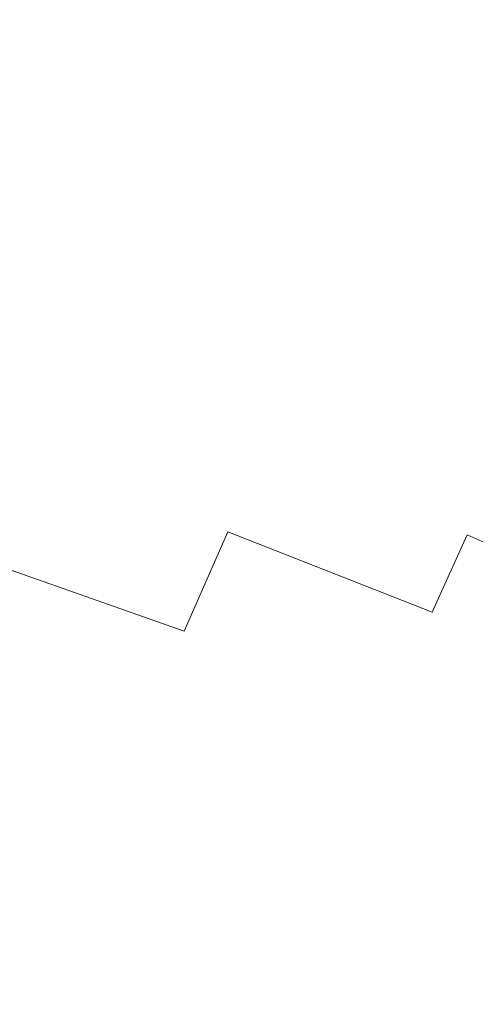
# Model space of a CAD drawing. Extents: x -1600 to 1, y -991 to 5.
# Drawn here: x -952 to -946, y -845 to -831 of the extents above; entities that cross this region are included whole.
import ezdxf

# ---------------------------------------------------------------- set-up
doc = ezdxf.new("R2010")
doc.units = 0
doc.header["$LTSCALE"] = 500
doc.header["$MEASUREMENT"] = 0
doc.layers.add('EXC-CHROM', color=7, linetype='Continuous')
doc.layers.add('WANNA-AKRYL', color=7, linetype='Continuous')

msp = doc.modelspace()

# ---------------------------------------------------------------- linework, layer by layer
at = {"layer": 'EXC-CHROM', "lineweight": 0}
for points, invisible_edges in [([(-951.858, -832.93, -100.196), (-952.327, -832.537, -102.714), (-954.627, -831.743, -100.999), (-951.858, -832.93, -100.196)], 15), ([(-954.627, -831.743, -100.999), (-954.01, -832.171, -98.712), (-951.858, -832.93, -100.196), (-954.627, -831.743, -100.999)], 15), ([(-951.32, -833.537, -97.043), (-951.858, -832.93, -100.196), (-954.01, -832.171, -98.712), (-951.32, -833.537, -97.043)], 15), ([(-954.01, -832.171, -98.712), (-953.279, -832.822, -95.847), (-951.32, -833.537, -97.043), (-954.01, -832.171, -98.712)], 15), ([(-953.086, -832.561, -105.383), (-952.701, -832.424, -104.361), (-950.219, -833.342, -105.877), (-953.086, -832.561, -105.383)], 15), ([(-952.701, -832.424, -104.361), (-952.327, -832.537, -102.714), (-949.946, -833.424, -104.103), (-952.701, -832.424, -104.361)], 15), ([(-949.946, -833.424, -104.103), (-950.219, -833.342, -105.877), (-952.701, -832.424, -104.361), (-949.946, -833.424, -104.103)], 15), ([(-953.588, -832.92, -106.026), (-953.086, -832.561, -105.383), (-950.541, -833.487, -106.984), (-953.588, -832.92, -106.026)], 15), ([(-950.219, -833.342, -105.877), (-950.541, -833.487, -106.984), (-953.086, -832.561, -105.383), (-950.219, -833.342, -105.877)], 15), ([(-949.637, -833.771, -101.389), (-949.946, -833.424, -104.103), (-952.327, -832.537, -102.714), (-949.637, -833.771, -101.389)], 15), ([(-952.327, -832.537, -102.714), (-951.858, -832.93, -100.196), (-949.637, -833.771, -101.389), (-952.327, -832.537, -102.714)], 15), ([(-954.425, -833.464, -106.384), (-953.588, -832.92, -106.026), (-950.996, -833.823, -107.698), (-954.425, -833.464, -106.384)], 15), ([(-950.541, -833.487, -106.984), (-950.996, -833.823, -107.698), (-953.588, -832.92, -106.026), (-950.541, -833.487, -106.984)], 15), ([(-953.279, -832.822, -95.847), (-952.472, -833.631, -92.619), (-950.736, -834.295, -93.492), (-953.279, -832.822, -95.847)], 15), ([(-950.736, -834.295, -93.492), (-951.32, -833.537, -97.043), (-953.279, -832.822, -95.847), (-950.736, -834.295, -93.492)], 15), ([(-949.301, -834.323, -97.991), (-949.637, -833.771, -101.389), (-951.858, -832.93, -100.196), (-949.301, -834.323, -97.991)], 15), ([(-951.858, -832.93, -100.196), (-951.32, -833.537, -97.043), (-949.301, -834.323, -97.991), (-951.858, -832.93, -100.196)], 15), ([(-954.162, -833.027, -91.533), (-953.026, -834.032, -88.344), (-951.623, -834.533, -89.239), (-954.162, -833.027, -91.533)], 15), ([(-951.623, -834.533, -89.239), (-952.472, -833.631, -92.619), (-954.162, -833.027, -91.533), (-951.623, -834.533, -89.239)], 15), ([(-950.996, -833.823, -107.698), (-951.803, -834.358, -108.36), (-954.425, -833.464, -106.384), (-950.996, -833.823, -107.698)], 15), ([(-954.425, -833.464, -106.384), (-951.803, -834.358, -108.36), (-954.3, -834.739, -108.122), (-954.425, -833.464, -106.384)], 15), ([(-950.541, -833.487, -106.984), (-950.219, -833.342, -105.877), (-947.55, -834.442, -106.787), (-950.541, -833.487, -106.984)], 15), ([(-950.219, -833.342, -105.877), (-949.946, -833.424, -104.103), (-947.4, -834.478, -104.936), (-950.219, -833.342, -105.877)], 15), ([(-947.4, -834.478, -104.936), (-947.55, -834.442, -106.787), (-950.219, -833.342, -105.877), (-947.4, -834.478, -104.936)], 15), ([(-947.281, -834.755, -102.104), (-947.4, -834.478, -104.936), (-949.946, -833.424, -104.103), (-947.281, -834.755, -102.104)], 15), ([(-949.946, -833.424, -104.103), (-949.637, -833.771, -101.389), (-947.281, -834.755, -102.104), (-949.946, -833.424, -104.103)], 15), ([(-951.858, -835.094, -85.117), (-953.026, -834.032, -88.344), (-954.431, -833.545, -87.37), (-951.858, -835.094, -85.117)], 15), ([(-954.431, -833.545, -87.37), (-952.956, -834.739, -84.212), (-951.858, -835.094, -85.117), (-954.431, -833.545, -87.37)], 15), ([(-951.32, -833.537, -97.043), (-950.736, -834.295, -93.492), (-948.948, -835.017, -94.166), (-951.32, -833.537, -97.043)], 15), ([(-948.948, -835.017, -94.166), (-949.301, -834.323, -97.991), (-951.32, -833.537, -97.043), (-948.948, -835.017, -94.166)], 15), ([(-950.996, -833.823, -107.698), (-950.541, -833.487, -106.984), (-947.77, -834.605, -107.924), (-950.996, -833.823, -107.698)], 15), ([(-947.55, -834.442, -106.787), (-947.77, -834.605, -107.924), (-950.541, -833.487, -106.984), (-947.55, -834.442, -106.787)], 15), ([(-952.472, -833.631, -92.619), (-951.623, -834.533, -89.239), (-950.131, -835.139, -89.78), (-952.472, -833.631, -92.619)], 15), ([(-950.131, -835.139, -89.78), (-950.736, -834.295, -93.492), (-952.472, -833.631, -92.619), (-950.131, -835.139, -89.78)], 15), ([(-951.803, -834.358, -108.36), (-950.996, -833.823, -107.698), (-948.096, -834.929, -108.611), (-951.803, -834.358, -108.36)], 15), ([(-947.77, -834.605, -107.924), (-948.096, -834.929, -108.611), (-950.996, -833.823, -107.698), (-947.77, -834.605, -107.924)], 15), ([(-947.184, -835.214, -98.58), (-947.281, -834.755, -102.104), (-949.637, -833.771, -101.389), (-947.184, -835.214, -98.58)], 15), ([(-949.637, -833.771, -101.389), (-949.301, -834.323, -97.991), (-947.184, -835.214, -98.58), (-949.637, -833.771, -101.389)], 15), ([(-950.771, -835.462, -85.922), (-951.623, -834.533, -89.239), (-953.026, -834.032, -88.344), (-950.771, -835.462, -85.922)], 15), ([(-953.026, -834.032, -88.344), (-951.858, -835.094, -85.117), (-950.771, -835.462, -85.922), (-953.026, -834.032, -88.344)], 15), ([(-954.3, -834.739, -108.122), (-951.803, -834.358, -108.36), (-951.25, -835.285, -109.297), (-954.3, -834.739, -108.122)], 15), ([(-951.25, -835.285, -109.297), (-951.803, -834.358, -108.36), (-948.376, -835.388, -109.072), (-951.25, -835.285, -109.297)], 15), ([(-948.096, -834.929, -108.611), (-948.376, -835.388, -109.072), (-951.803, -834.358, -108.36), (-948.096, -834.929, -108.611)], 15), ([(-950.736, -834.295, -93.492), (-950.131, -835.139, -89.78), (-948.587, -835.795, -90.168), (-950.736, -834.295, -93.492)], 15), ([(-948.587, -835.795, -90.168), (-948.948, -835.017, -94.166), (-950.736, -834.295, -93.492), (-948.587, -835.795, -90.168)], 15), ([(-949.301, -834.323, -97.991), (-948.948, -835.017, -94.166), (-947.102, -835.799, -94.651), (-949.301, -834.323, -97.991)], 15), ([(-947.102, -835.799, -94.651), (-947.184, -835.214, -98.58), (-949.301, -834.323, -97.991), (-947.102, -835.799, -94.651)], 15), ([(-949.531, -836.004, -86.144), (-950.131, -835.139, -89.78), (-951.623, -834.533, -89.239), (-949.531, -836.004, -86.144)], 15), ([(-951.623, -834.533, -89.239), (-950.771, -835.462, -85.922), (-949.531, -836.004, -86.144), (-951.623, -834.533, -89.239)], 15), ([(-947.77, -834.605, -107.924), (-947.55, -834.442, -106.787), (-944.757, -835.683, -107.174), (-947.77, -834.605, -107.924)], 15), ([(-947.55, -834.442, -106.787), (-947.4, -834.478, -104.936), (-944.745, -835.662, -105.288), (-947.55, -834.442, -106.787)], 15), ([(-944.745, -835.662, -105.288), (-944.757, -835.683, -107.174), (-947.55, -834.442, -106.787), (-944.745, -835.662, -105.288)], 15), ([(-944.836, -835.849, -102.403), (-944.745, -835.662, -105.288), (-947.4, -834.478, -104.936), (-944.836, -835.849, -102.403)], 15), ([(-947.4, -834.478, -104.936), (-947.281, -834.755, -102.104), (-944.836, -835.849, -102.403), (-947.4, -834.478, -104.936)], 15), ([(-948.096, -834.929, -108.611), (-947.77, -834.605, -107.924), (-944.863, -835.874, -108.31), (-948.096, -834.929, -108.611)], 15), ([(-944.757, -835.683, -107.174), (-944.863, -835.874, -108.31), (-947.77, -834.605, -107.924), (-944.757, -835.683, -107.174)], 15), ([(-951.25, -835.285, -109.297), (-953.593, -835.339, -109.086), (-954.3, -834.739, -108.122), (-951.25, -835.285, -109.297)], 15), ([(-950.549, -836.228, -82.006), (-951.858, -835.094, -85.117), (-952.956, -834.739, -84.212), (-950.549, -836.228, -82.006)], 15), ([(-952.956, -834.739, -84.212), (-951.384, -836.046, -80.824), (-950.549, -836.228, -82.006), (-952.956, -834.739, -84.212)], 15), ([(-952.708, -835.447, -80.703), (-951.384, -836.046, -80.824), (-952.956, -834.739, -84.212), (-952.708, -835.447, -80.703)], 15), ([(-945.006, -836.192, -98.828), (-944.836, -835.849, -102.403), (-947.281, -834.755, -102.104), (-945.006, -836.192, -98.828)], 15), ([(-947.281, -834.755, -102.104), (-947.184, -835.214, -98.58), (-945.006, -836.192, -98.828), (-947.281, -834.755, -102.104)], 15), ([(-948.376, -835.388, -109.072), (-948.096, -834.929, -108.611), (-945.05, -836.198, -108.941), (-948.376, -835.388, -109.072)], 15), ([(-944.863, -835.874, -108.31), (-945.05, -836.198, -108.941), (-948.096, -834.929, -108.611), (-944.863, -835.874, -108.31)], 15), ([(-951.528, -836.532, -77.633), (-953.955, -835.047, -79.667), (-954.397, -835.082, -78.292), (-951.528, -836.532, -77.633)], 15), ([(-954.397, -835.082, -78.292), (-951.515, -836.916, -75.489), (-951.528, -836.532, -77.633), (-954.397, -835.082, -78.292)], 15), ([(-953.492, -836.026, -75.288), (-951.515, -836.916, -75.489), (-954.397, -835.082, -78.292), (-953.492, -836.026, -75.288)], 15), ([(-953.955, -835.047, -79.667), (-951.528, -836.532, -77.633), (-952.708, -835.447, -80.703), (-953.955, -835.047, -79.667)], 15), ([(-948.948, -835.017, -94.166), (-948.587, -835.795, -90.168), (-947.027, -836.45, -90.604), (-948.948, -835.017, -94.166)], 15), ([(-947.027, -836.45, -90.604), (-947.102, -835.799, -94.651), (-948.948, -835.017, -94.166), (-947.027, -836.45, -90.604)], 15), ([(-950.143, -836.159, -83.52), (-950.771, -835.462, -85.922), (-951.858, -835.094, -85.117), (-950.143, -836.159, -83.52)], 15), ([(-951.858, -835.094, -85.117), (-950.549, -836.228, -82.006), (-950.143, -836.159, -83.52), (-951.858, -835.094, -85.117)], 15), ([(-948.228, -836.596, -86.255), (-948.587, -835.795, -90.168), (-950.131, -835.139, -89.78), (-948.228, -836.596, -86.255)], 15), ([(-950.131, -835.139, -89.78), (-949.531, -836.004, -86.144), (-948.228, -836.596, -86.255), (-950.131, -835.139, -89.78)], 15), ([(-947.184, -835.214, -98.58), (-947.102, -835.799, -94.651), (-945.225, -836.64, -94.873), (-947.184, -835.214, -98.58)], 15), ([(-945.225, -836.64, -94.873), (-945.006, -836.192, -98.828), (-947.184, -835.214, -98.58), (-945.225, -836.64, -94.873)], 15), ([(-953.593, -835.339, -109.086), (-951.25, -835.285, -109.297), (-951.178, -836.007, -109.811), (-953.593, -835.339, -109.086)], 15), ([(-951.178, -836.007, -109.811), (-953.428, -835.975, -109.649), (-953.593, -835.339, -109.086), (-951.178, -836.007, -109.811)], 15), ([(-948.376, -835.388, -109.072), (-948.458, -835.958, -109.529), (-951.25, -835.285, -109.297), (-948.376, -835.388, -109.072)], 15), ([(-951.178, -836.007, -109.811), (-951.25, -835.285, -109.297), (-948.458, -835.958, -109.529), (-951.178, -836.007, -109.811)], 15), ([(-951.384, -836.046, -80.824), (-952.708, -835.447, -80.703), (-951.528, -836.532, -77.633), (-951.384, -836.046, -80.824)], 15), ([(-949.098, -836.804, -82.599), (-949.531, -836.004, -86.144), (-950.771, -835.462, -85.922), (-949.098, -836.804, -82.599)], 15), ([(-950.771, -835.462, -85.922), (-950.143, -836.159, -83.52), (-949.098, -836.804, -82.599), (-950.771, -835.462, -85.922)], 15), ([(-948.458, -835.958, -109.529), (-948.376, -835.388, -109.072), (-945.26, -836.619, -109.305), (-948.458, -835.958, -109.529)], 15), ([(-945.05, -836.198, -108.941), (-945.26, -836.619, -109.305), (-948.376, -835.388, -109.072), (-945.05, -836.198, -108.941)], 15), ([(-946.951, -837.111, -86.727), (-947.027, -836.45, -90.604), (-948.587, -835.795, -90.168), (-946.951, -837.111, -86.727)], 15), ([(-948.587, -835.795, -90.168), (-948.228, -836.596, -86.255), (-946.951, -837.111, -86.727), (-948.587, -835.795, -90.168)], 15), ([(-947.102, -835.799, -94.651), (-947.027, -836.45, -90.604), (-945.467, -837.138, -90.847), (-947.102, -835.799, -94.651)], 15), ([(-945.467, -837.138, -90.847), (-945.225, -836.64, -94.873), (-947.102, -835.799, -94.651), (-945.467, -837.138, -90.847)], 15), ([(-951.371, -836.782, -110.158), (-953.536, -836.665, -110.011), (-953.428, -835.975, -109.649), (-951.371, -836.782, -110.158)], 15), ([(-951.515, -836.916, -75.489), (-953.492, -836.026, -75.288), (-952.802, -836.693, -73.333), (-951.515, -836.916, -75.489)], 15), ([(-953.428, -835.975, -109.649), (-951.178, -836.007, -109.811), (-951.371, -836.782, -110.158), (-953.428, -835.975, -109.649)], 15), ([(-951.371, -836.782, -110.158), (-951.178, -836.007, -109.811), (-948.539, -836.641, -109.935), (-951.371, -836.782, -110.158)], 15), ([(-948.458, -835.958, -109.529), (-948.539, -836.641, -109.935), (-951.178, -836.007, -109.811), (-948.458, -835.958, -109.529)], 15), ([(-947.856, -837.449, -82.241), (-948.228, -836.596, -86.255), (-949.531, -836.004, -86.144), (-947.856, -837.449, -82.241)], 15), ([(-949.531, -836.004, -86.144), (-949.098, -836.804, -82.599), (-947.856, -837.449, -82.241), (-949.531, -836.004, -86.144)], 15), ([(-948.539, -836.641, -109.935), (-948.458, -835.958, -109.529), (-945.433, -837.103, -109.638), (-948.539, -836.641, -109.935)], 15), ([(-945.26, -836.619, -109.305), (-945.433, -837.103, -109.638), (-948.458, -835.958, -109.529), (-945.26, -836.619, -109.305)], 15), ([(-951.528, -836.532, -77.633), (-949.657, -837.504, -77.09), (-951.384, -836.046, -80.824), (-951.528, -836.532, -77.633)], 15), ([(-950.549, -836.228, -82.006), (-951.384, -836.046, -80.824), (-949.657, -837.504, -77.09), (-950.549, -836.228, -82.006)], 15), ([(-950.143, -836.159, -83.52), (-950.549, -836.228, -82.006), (-948.993, -837.449, -79.163), (-950.143, -836.159, -83.52)], 15), ([(-948.993, -837.449, -79.163), (-949.098, -836.804, -82.599), (-950.143, -836.159, -83.52), (-948.993, -837.449, -79.163)], 15), ([(-949.657, -837.504, -77.09), (-948.993, -837.449, -79.163), (-950.549, -836.228, -82.006), (-949.657, -837.504, -77.09)], 15), ([(-954.854, -836.435, -69.35), (-953.135, -837.402, -68.428), (-946.789, -839.941, -70.88), (-954.854, -836.435, -69.35)], 15), ([(-946.789, -839.941, -70.88), (-953.365, -836.862, -70.88), (-954.854, -836.435, -69.35), (-946.789, -839.941, -70.88)], 15), ([(-949.657, -837.504, -77.09), (-951.528, -836.532, -77.633), (-951.515, -836.916, -75.489), (-949.657, -837.504, -77.09)], 15), ([(-945.706, -837.636, -87.058), (-945.467, -837.138, -90.847), (-947.027, -836.45, -90.604), (-945.706, -837.636, -87.058)], 15), ([(-947.027, -836.45, -90.604), (-946.951, -837.111, -86.727), (-945.706, -837.636, -87.058), (-947.027, -836.45, -90.604)], 15), ([(-951.754, -837.731, -110.433), (-953.807, -837.497, -110.284), (-953.536, -836.665, -110.011), (-951.754, -837.731, -110.433)], 15), ([(-953.536, -836.665, -110.011), (-951.371, -836.782, -110.158), (-951.754, -837.731, -110.433), (-953.536, -836.665, -110.011)], 15), ([(-953.365, -836.862, -70.88), (-946.789, -839.941, -70.88), (-952.802, -836.693, -73.333), (-953.365, -836.862, -70.88)], 15), ([(-952.802, -836.693, -73.333), (-946.789, -839.941, -70.88), (-951.515, -836.916, -75.489), (-952.802, -836.693, -73.333)], 15), ([(-948.539, -836.641, -109.935), (-948.816, -837.437, -110.246), (-951.371, -836.782, -110.158), (-948.539, -836.641, -109.935)], 15), ([(-948.816, -837.437, -110.246), (-948.539, -836.641, -109.935), (-945.648, -837.71, -109.942), (-948.816, -837.437, -110.246)], 15), ([(-945.433, -837.103, -109.638), (-945.648, -837.71, -109.942), (-948.539, -836.641, -109.935), (-945.433, -837.103, -109.638)], 15), ([(-946.723, -837.833, -83.073), (-946.951, -837.111, -86.727), (-948.228, -836.596, -86.255), (-946.723, -837.833, -83.073)], 15), ([(-948.228, -836.596, -86.255), (-947.856, -837.449, -82.241), (-946.723, -837.833, -83.073), (-948.228, -836.596, -86.255)], 15), ([(-951.754, -837.731, -110.433), (-951.371, -836.782, -110.158), (-948.816, -837.437, -110.246), (-951.754, -837.731, -110.433)], 15), ([(-949.098, -836.804, -82.599), (-948.993, -837.449, -79.163), (-947.453, -838.386, -77.941), (-949.098, -836.804, -82.599)], 15), ([(-947.453, -838.386, -77.941), (-947.856, -837.449, -82.241), (-949.098, -836.804, -82.599), (-947.453, -838.386, -77.941)], 15), ([(-951.515, -836.916, -75.489), (-946.789, -839.941, -70.88), (-949.657, -837.504, -77.09), (-951.515, -836.916, -75.489)], 15), ([(-945.879, -838, -84.408), (-945.706, -837.636, -87.058), (-946.951, -837.111, -86.727), (-945.879, -838, -84.408)], 15), ([(-946.951, -837.111, -86.727), (-946.723, -837.833, -83.073), (-945.879, -838, -84.408), (-946.951, -837.111, -86.727)], 15), ([(-954.089, -837.3, -66.473), (-952.139, -838.248, -66.271), (-946.789, -839.941, -70.88), (-954.089, -837.3, -66.473)], 15), ([(-946.789, -839.941, -70.88), (-953.135, -837.402, -68.428), (-954.089, -837.3, -66.473), (-946.789, -839.941, -70.88)], 15), ([(-953.807, -837.497, -110.284), (-951.754, -837.731, -110.433), (-952.248, -838.98, -110.733), (-953.807, -837.497, -110.284)], 15), ([(-948.816, -837.437, -110.246), (-949.265, -838.459, -110.523), (-951.754, -837.731, -110.433), (-948.816, -837.437, -110.246)], 15), ([(-948.993, -837.449, -79.163), (-949.657, -837.504, -77.09), (-946.789, -839.941, -70.88), (-948.993, -837.449, -79.163)], 15), ([(-949.265, -838.459, -110.523), (-948.816, -837.437, -110.246), (-945.985, -838.501, -110.218), (-949.265, -838.459, -110.523)], 15), ([(-946.789, -839.941, -70.88), (-947.453, -838.386, -77.941), (-948.993, -837.449, -79.163), (-946.789, -839.941, -70.88)], 15), ([(-945.648, -837.71, -109.942), (-945.985, -838.501, -110.218), (-948.816, -837.437, -110.246), (-945.648, -837.71, -109.942)], 15), ([(-946.723, -837.833, -83.073), (-947.856, -837.449, -82.241), (-947.453, -838.386, -77.941), (-946.723, -837.833, -83.073)], 15), ([(-945.706, -837.636, -87.058), (-945.879, -838, -84.408), (-945.208, -838.541, -83.078), (-945.706, -837.636, -87.058)], 15), ([(-952.248, -838.98, -110.733), (-951.754, -837.731, -110.433), (-949.265, -838.459, -110.523), (-952.248, -838.98, -110.733)], 15), ([(-945.985, -838.501, -110.218), (-945.648, -837.71, -109.942), (-942.64, -839.052, -109.751), (-945.985, -838.501, -110.218)], 15), ([(-947.453, -838.386, -77.941), (-946.192, -838.667, -79.695), (-946.723, -837.833, -83.073), (-947.453, -838.386, -77.941)], 15), ([(-945.879, -838, -84.408), (-946.723, -837.833, -83.073), (-946.192, -838.667, -79.695), (-945.879, -838, -84.408)], 15), ([(-946.192, -838.667, -79.695), (-945.208, -838.541, -83.078), (-945.879, -838, -84.408), (-946.192, -838.667, -79.695)], 15), ([(-954.039, -838.286, -61.06), (-952.73, -838.92, -60.939), (-950.498, -839.299, -64.671), (-954.039, -838.286, -61.06)], 15), ([(-950.498, -839.299, -64.671), (-952.443, -838.484, -64.128), (-954.039, -838.286, -61.06), (-950.498, -839.299, -64.671)], 15), ([(-946.789, -839.941, -70.88), (-952.139, -838.248, -66.271), (-952.443, -838.484, -64.128), (-946.789, -839.941, -70.88)], 15), ([(-949.265, -838.459, -110.523), (-949.863, -839.82, -110.826), (-952.248, -838.98, -110.733), (-949.265, -838.459, -110.523)], 12), ([(-949.863, -839.82, -110.826), (-949.265, -838.459, -110.523), (-946.466, -839.561, -110.495), (-949.863, -839.82, -110.826)], 15), ([(-945.985, -838.501, -110.218), (-946.466, -839.561, -110.495), (-949.265, -838.459, -110.523), (-945.985, -838.501, -110.218)], 12), ([(-946.192, -838.667, -79.695), (-947.453, -838.386, -77.941), (-946.789, -839.941, -70.88), (-946.192, -838.667, -79.695)], 15), ([(-952.056, -839.444, -59.757), (-952.73, -838.92, -60.939), (-954.761, -838.591, -57.559), (-952.056, -839.444, -59.757)], 15), ([(-954.761, -838.591, -57.559), (-953.786, -839.208, -56.653), (-952.056, -839.444, -59.757), (-954.761, -838.591, -57.559)], 15), ([(-952.443, -838.484, -64.128), (-950.498, -839.299, -64.671), (-946.789, -839.941, -70.88), (-952.443, -838.484, -64.128)], 15), ([(-946.466, -839.561, -110.495), (-945.985, -838.501, -110.218), (-942.993, -839.844, -110.015), (-946.466, -839.561, -110.495)], 13), ([(-945.208, -838.541, -83.078), (-946.192, -838.667, -79.695), (-945.169, -839.455, -77.941), (-945.208, -838.541, -83.078)], 15), ([(-942.64, -839.052, -109.751), (-942.993, -839.844, -110.015), (-945.985, -838.501, -110.218), (-942.64, -839.052, -109.751)], 15), ([(-946.789, -839.941, -70.88), (-945.169, -839.455, -77.941), (-946.192, -838.667, -79.695), (-946.789, -839.941, -70.88)], 15), ([(-952.895, -840.46, -111.034), (-952.248, -838.98, -110.733), (-949.863, -839.82, -110.826), (-952.895, -840.46, -111.034)], 15), ([(-950.115, -839.843, -62.597), (-950.498, -839.299, -64.671), (-952.73, -838.92, -60.939), (-950.115, -839.843, -62.597)], 15), ([(-952.73, -838.92, -60.939), (-952.056, -839.444, -59.757), (-950.115, -839.843, -62.597), (-952.73, -838.92, -60.939)], 15), ([(-951.855, -839.812, -58.245), (-952.056, -839.444, -59.757), (-953.786, -839.208, -56.653), (-951.855, -839.812, -58.245)], 15), ([(-953.786, -839.208, -56.653), (-952.808, -839.808, -55.849), (-951.855, -839.812, -58.245), (-953.786, -839.208, -56.653)], 15), ([(-948.409, -840.426, -63.819), (-946.789, -839.941, -70.88), (-950.498, -839.299, -64.671), (-948.409, -840.426, -63.819)], 15), ([(-950.498, -839.299, -64.671), (-950.115, -839.843, -62.597), (-948.409, -840.426, -63.819), (-950.498, -839.299, -64.671)], 15), ([(-950.685, -840.191, -59.164), (-950.115, -839.843, -62.597), (-952.056, -839.444, -59.757), (-950.685, -840.191, -59.164)], 15), ([(-952.056, -839.444, -59.757), (-951.855, -839.812, -58.245), (-950.685, -840.191, -59.164), (-952.056, -839.444, -59.757)], 15), ([(-943.464, -840.038, -79.163), (-945.169, -839.455, -77.941), (-946.789, -839.941, -70.88), (-943.464, -840.038, -79.163)], 15), ([(-946.466, -839.561, -110.495), (-947.116, -840.981, -110.8), (-949.863, -839.82, -110.826), (-946.466, -839.561, -110.495)], 15), ([(-947.116, -840.981, -110.8), (-946.466, -839.561, -110.495), (-943.483, -840.921, -110.29), (-947.116, -840.981, -110.8)], 15), ([(-942.993, -839.844, -110.015), (-943.483, -840.921, -110.29), (-946.466, -839.561, -110.495), (-942.993, -839.844, -110.015)], 15), ([(-952.69, -840.597, -52.006), (-951.598, -840.414, -55.627), (-952.808, -839.808, -55.849), (-952.69, -840.597, -52.006)], 15), ([(-951.855, -839.812, -58.245), (-952.808, -839.808, -55.849), (-951.598, -840.414, -55.627), (-951.855, -839.812, -58.245)], 15), ([(-951.598, -840.414, -55.627), (-950.685, -840.191, -59.164), (-951.855, -839.812, -58.245), (-951.598, -840.414, -55.627)], 15), ([(-949.863, -839.82, -110.826), (-950.601, -841.439, -111.144), (-952.895, -840.46, -111.034), (-949.863, -839.82, -110.826)], 15), ([(-950.115, -839.843, -62.597), (-950.685, -840.191, -59.164), (-949.394, -840.732, -59.522), (-950.115, -839.843, -62.597)], 15), ([(-950.601, -841.439, -111.144), (-949.863, -839.82, -110.826), (-947.116, -840.981, -110.8), (-950.601, -841.439, -111.144)], 15), ([(-949.394, -840.732, -59.522), (-948.409, -840.426, -63.819), (-950.115, -839.843, -62.597), (-949.394, -840.732, -59.522)], 15), ([(-946.126, -841.496, -63.819), (-946.789, -839.941, -70.88), (-948.409, -840.426, -63.819), (-946.126, -841.496, -63.819)], 15), ([(-938.932, -843.889, -69.349), (-940.213, -843.019, -70.88), (-946.789, -839.941, -70.88), (-938.932, -843.889, -69.349)], 15), ([(-946.789, -839.941, -70.88), (-940.776, -843.188, -68.427), (-938.932, -843.889, -69.349), (-946.789, -839.941, -70.88)], 15), ([(-940.087, -843.855, -66.472), (-940.776, -843.188, -68.427), (-946.789, -839.941, -70.88), (-940.087, -843.855, -66.472)], 15), ([(-946.789, -839.941, -70.88), (-942.064, -842.965, -66.271), (-940.087, -843.855, -66.472), (-946.789, -839.941, -70.88)], 15), ([(-942.05, -843.349, -64.127), (-942.064, -842.965, -66.271), (-946.789, -839.941, -70.88), (-942.05, -843.349, -64.127)], 15), ([(-946.789, -839.941, -70.88), (-943.922, -842.377, -64.67), (-942.05, -843.349, -64.127), (-946.789, -839.941, -70.88)], 15), ([(-940.444, -842.479, -73.332), (-946.789, -839.941, -70.88), (-940.213, -843.019, -70.88), (-940.444, -842.479, -73.332)], 15), ([(-941.44, -841.633, -75.488), (-946.789, -839.941, -70.88), (-940.444, -842.479, -73.332), (-941.44, -841.633, -75.488)], 15), ([(-943.081, -840.583, -77.089), (-946.789, -839.941, -70.88), (-941.44, -841.633, -75.488), (-943.081, -840.583, -77.089)], 15), ([(-943.922, -842.377, -64.67), (-946.789, -839.941, -70.88), (-946.126, -841.496, -63.819), (-943.922, -842.377, -64.67)], 15), ([(-946.789, -839.941, -70.88), (-943.081, -840.583, -77.089), (-943.464, -840.038, -79.163), (-946.789, -839.941, -70.88)], 15), ([(-950.685, -840.191, -59.164), (-951.598, -840.414, -55.627), (-950.31, -841.038, -55.516), (-950.685, -840.191, -59.164)], 15), ([(-950.31, -841.038, -55.516), (-949.394, -840.732, -59.522), (-950.685, -840.191, -59.164), (-950.31, -841.038, -55.516)], 15), ([(-953.737, -842.102, -111.315), (-952.895, -840.46, -111.034), (-950.601, -841.439, -111.144), (-953.737, -842.102, -111.315)], 15), ([(-951.598, -840.414, -55.627), (-952.69, -840.597, -52.006), (-951.198, -841.366, -51.619), (-951.598, -840.414, -55.627)], 15), ([(-951.198, -841.366, -51.619), (-950.31, -841.038, -55.516), (-951.598, -840.414, -55.627), (-951.198, -841.366, -51.619)], 15), ([(-947.386, -841.214, -62.065), (-948.409, -840.426, -63.819), (-949.394, -840.732, -59.522), (-947.386, -841.214, -62.065)], 15), ([(-948.409, -840.426, -63.819), (-947.386, -841.214, -62.065), (-946.126, -841.496, -63.819), (-948.409, -840.426, -63.819)], 15), ([(-951.198, -841.366, -51.619), (-952.69, -840.597, -52.006), (-953.795, -840.823, -48.321), (-951.198, -841.366, -51.619)], 15), ([(-948.374, -841.356, -58.69), (-949.394, -840.732, -59.522), (-950.31, -841.038, -55.516), (-948.374, -841.356, -58.69)], 15), ([(-949.394, -840.732, -59.522), (-948.374, -841.356, -58.69), (-947.386, -841.214, -62.065), (-949.394, -840.732, -59.522)], 15), ([(-952.098, -841.74, -47.648), (-953.795, -840.823, -48.321), (-954.857, -841.085, -44.81), (-952.098, -841.74, -47.648)], 15), ([(-953.795, -840.823, -48.321), (-952.098, -841.74, -47.648), (-951.198, -841.366, -51.619), (-953.795, -840.823, -48.321)], 15), ([(-947.116, -840.981, -110.8), (-947.899, -842.669, -111.125), (-950.601, -841.439, -111.144), (-947.116, -840.981, -110.8)], 15), ([(-947.899, -842.669, -111.125), (-947.116, -840.981, -110.8), (-944.149, -842.361, -110.596), (-947.899, -842.669, -111.125)], 15), ([(-943.483, -840.921, -110.29), (-944.149, -842.361, -110.596), (-947.116, -840.981, -110.8), (-943.483, -840.921, -110.29)], 15), ([(-954.857, -841.085, -44.81), (-952.967, -842.145, -43.864), (-952.098, -841.74, -47.648), (-954.857, -841.085, -44.81)], 15), ([(-949.097, -841.69, -55.044), (-950.31, -841.038, -55.516), (-951.198, -841.366, -51.619), (-949.097, -841.69, -55.044)], 15), ([(-950.31, -841.038, -55.516), (-949.097, -841.69, -55.044), (-948.374, -841.356, -58.69), (-950.31, -841.038, -55.516)], 15), ([(-946.86, -842.066, -58.684), (-947.386, -841.214, -62.065), (-948.374, -841.356, -58.69), (-946.86, -842.066, -58.684)], 15), ([(-945.724, -842.453, -59.508), (-946.126, -841.496, -63.819), (-947.386, -841.214, -62.065), (-945.724, -842.453, -59.508)], 15), ([(-947.386, -841.214, -62.065), (-946.86, -842.066, -58.684), (-945.724, -842.453, -59.508), (-947.386, -841.214, -62.065)], 15), ([(-949.697, -842.147, -51.184), (-951.198, -841.366, -51.619), (-952.098, -841.74, -47.648), (-949.697, -842.147, -51.184)], 15), ([(-951.198, -841.366, -51.619), (-949.697, -842.147, -51.184), (-949.097, -841.69, -55.044), (-951.198, -841.366, -51.619)], 15), ([(-947.71, -841.91, -57.357), (-948.374, -841.356, -58.69), (-949.097, -841.69, -55.044), (-947.71, -841.91, -57.357)], 15), ([(-948.374, -841.356, -58.69), (-947.71, -841.91, -57.357), (-946.86, -842.066, -58.684), (-948.374, -841.356, -58.69)], 15), ([(-950.601, -841.439, -111.144), (-951.47, -843.232, -111.462), (-953.737, -842.102, -111.315), (-950.601, -841.439, -111.144)], 15), ([(-951.47, -843.232, -111.462), (-950.601, -841.439, -111.144), (-947.899, -842.669, -111.125), (-951.47, -843.232, -111.462)], 15), ([(-946.126, -841.496, -63.819), (-944.585, -842.432, -62.597), (-943.922, -842.377, -64.67), (-946.126, -841.496, -63.819)], 15), ([(-944.585, -842.432, -62.597), (-946.126, -841.496, -63.819), (-945.724, -842.453, -59.508), (-944.585, -842.432, -62.597)], 15), ([(-947.896, -842.31, -54.712), (-949.097, -841.69, -55.044), (-949.697, -842.147, -51.184), (-947.896, -842.31, -54.712)], 15), ([(-949.097, -841.69, -55.044), (-947.896, -842.31, -54.712), (-947.71, -841.91, -57.357), (-949.097, -841.69, -55.044)], 15), ([(-950.318, -842.661, -47.164), (-952.098, -841.74, -47.648), (-952.967, -842.145, -43.864), (-950.318, -842.661, -47.164)], 15), ([(-952.098, -841.74, -47.648), (-950.318, -842.661, -47.164), (-949.697, -842.147, -51.184), (-952.098, -841.74, -47.648)], 15), ([(-947.71, -841.91, -57.357), (-947.896, -842.31, -54.712), (-946.647, -842.841, -55.022), (-947.71, -841.91, -57.357)], 15), ([(-946.647, -842.841, -55.022), (-946.86, -842.066, -58.684), (-947.71, -841.91, -57.357), (-946.647, -842.841, -55.022)], 15), ([(-954.693, -843.862, -111.592), (-953.737, -842.102, -111.315), (-951.47, -843.232, -111.462), (-954.693, -843.862, -111.592)], 15), ([(-946.86, -842.066, -58.684), (-946.647, -842.841, -55.022), (-945.354, -843.368, -55.462), (-946.86, -842.066, -58.684)], 15), ([(-945.354, -843.368, -55.462), (-945.724, -842.453, -59.508), (-946.86, -842.066, -58.684), (-945.354, -843.368, -55.462)], 15), ([(-950.929, -843.206, -43.276), (-952.967, -842.145, -43.864), (-953.759, -842.567, -40.524), (-950.929, -843.206, -43.276)], 15), ([(-952.967, -842.145, -43.864), (-950.929, -843.206, -43.276), (-950.318, -842.661, -47.164), (-952.967, -842.145, -43.864)], 15), ([(-948.17, -842.905, -50.941), (-949.697, -842.147, -51.184), (-950.318, -842.661, -47.164), (-948.17, -842.905, -50.941)], 15), ([(-949.697, -842.147, -51.184), (-948.17, -842.905, -50.941), (-947.896, -842.31, -54.712), (-949.697, -842.147, -51.184)], 15), ([(-947.896, -842.31, -54.712), (-948.17, -842.905, -50.941), (-946.599, -843.608, -51.13), (-947.896, -842.31, -54.712)], 15), ([(-944.149, -842.361, -110.596), (-944.947, -844.074, -110.924), (-947.899, -842.669, -111.125), (-944.149, -842.361, -110.596)], 15), ([(-946.599, -843.608, -51.13), (-946.647, -842.841, -55.022), (-947.896, -842.31, -54.712), (-946.599, -843.608, -51.13)], 15), ([(-951.499, -843.757, -39.81), (-953.759, -842.567, -40.524), (-954.431, -842.993, -37.888), (-951.499, -843.757, -39.81)], 15), ([(-953.759, -842.567, -40.524), (-951.499, -843.757, -39.81), (-950.929, -843.206, -43.276), (-953.759, -842.567, -40.524)], 15), ([(-947.899, -842.669, -111.125), (-948.781, -844.538, -111.462), (-951.47, -843.232, -111.462), (-947.899, -842.669, -111.125)], 15), ([(-948.471, -843.566, -46.942), (-950.318, -842.661, -47.164), (-950.929, -843.206, -43.276), (-948.471, -843.566, -46.942)], 15), ([(-950.318, -842.661, -47.164), (-948.471, -843.566, -46.942), (-948.17, -842.905, -50.941), (-950.318, -842.661, -47.164)], 15), ([(-948.781, -844.538, -111.462), (-947.899, -842.669, -111.125), (-944.947, -844.074, -110.924), (-948.781, -844.538, -111.462)], 15), ([(-946.599, -843.608, -51.13), (-948.17, -842.905, -50.941), (-948.471, -843.566, -46.942), (-946.599, -843.608, -51.13)], 15), ([(-946.647, -842.841, -55.022), (-946.599, -843.608, -51.13), (-945.002, -844.293, -51.484), (-946.647, -842.841, -55.022)], 15), ([(-945.002, -844.293, -51.484), (-945.354, -843.368, -55.462), (-946.647, -842.841, -55.022), (-945.002, -844.293, -51.484)], 15), ([(-951.997, -844.287, -37.057), (-954.431, -842.993, -37.888), (-954.937, -843.409, -36.215), (-951.997, -844.287, -37.057)], 15), ([(-954.431, -842.993, -37.888), (-951.997, -844.287, -37.057), (-951.499, -843.757, -39.81), (-954.431, -842.993, -37.888)], 15), ([(-951.47, -843.232, -111.462), (-952.41, -845.128, -111.783), (-954.693, -843.862, -111.592), (-951.47, -843.232, -111.462)], 15), ([(-952.41, -845.128, -111.783), (-951.47, -843.232, -111.462), (-948.781, -844.538, -111.462), (-952.41, -845.128, -111.783)], 15), ([(-948.785, -844.256, -43.028), (-950.929, -843.206, -43.276), (-951.499, -843.757, -39.81), (-948.785, -844.256, -43.028)], 15), ([(-950.929, -843.206, -43.276), (-948.785, -844.256, -43.028), (-948.471, -843.566, -46.942), (-950.929, -843.206, -43.276)], 15), ([(-954.937, -843.409, -36.215), (-952.391, -844.771, -35.307), (-951.997, -844.287, -37.057), (-954.937, -843.409, -36.215)], 15), ([(-946.572, -844.436, -47.057), (-948.471, -843.566, -46.942), (-948.785, -844.256, -43.028), (-946.572, -844.436, -47.057)], 15), ([(-948.471, -843.566, -46.942), (-946.572, -844.436, -47.057), (-946.599, -843.608, -51.13), (-948.471, -843.566, -46.942)], 15), ([(-945.002, -844.293, -51.484), (-946.599, -843.608, -51.13), (-946.572, -844.436, -47.057), (-945.002, -844.293, -51.484)], 15), ([(-949.096, -844.937, -39.512), (-951.499, -843.757, -39.81), (-951.997, -844.287, -37.057), (-949.096, -844.937, -39.512)], 15), ([(-951.499, -843.757, -39.81), (-949.096, -844.937, -39.512), (-948.785, -844.256, -43.028), (-951.499, -843.757, -39.81)], 15), ([(-944.947, -844.074, -110.924), (-945.833, -845.969, -111.266), (-948.781, -844.538, -111.462), (-944.947, -844.074, -110.924)], 15), ([(-946.572, -845.279, -43.103), (-948.785, -844.256, -43.028), (-949.096, -844.937, -39.512), (-946.572, -845.279, -43.103)], 15), ([(-948.785, -844.256, -43.028), (-946.572, -845.279, -43.103), (-946.572, -844.436, -47.057), (-948.785, -844.256, -43.028)], 15), ([(-949.389, -845.573, -36.705), (-951.997, -844.287, -37.057), (-952.391, -844.771, -35.307), (-949.389, -845.573, -36.705)], 15), ([(-951.997, -844.287, -37.057), (-949.389, -845.573, -36.705), (-949.096, -844.937, -39.512), (-951.997, -844.287, -37.057)], 15), ([(-946.572, -844.436, -47.057), (-944.651, -845.278, -47.38), (-945.002, -844.293, -51.484), (-946.572, -844.436, -47.057)], 15), ([(-944.651, -845.278, -47.38), (-946.572, -844.436, -47.057), (-946.572, -845.279, -43.103), (-944.651, -845.278, -47.38)], 15), ([(-948.781, -844.538, -111.462), (-949.713, -846.501, -111.804), (-952.41, -845.128, -111.783), (-948.781, -844.538, -111.462)], 15), ([(-949.713, -846.501, -111.804), (-948.781, -844.538, -111.462), (-945.833, -845.969, -111.266), (-949.713, -846.501, -111.804)], 15), ([(-949.651, -846.124, -34.92), (-952.391, -844.771, -35.307), (-952.755, -845.244, -34.302), (-949.651, -846.124, -34.92)], 15), ([(-952.391, -844.771, -35.307), (-949.651, -846.124, -34.92), (-949.389, -845.573, -36.705), (-952.391, -844.771, -35.307)], 15)]:
    msp.add_3dface(points, dxfattribs=dict(at, invisible_edges=invisible_edges))
at = {"layer": 'WANNA-AKRYL', "lineweight": 0, "invisible_edges": 15}
for points in [[(-964.469, -810.956, -294.966), (-970.538, -821.328, -243.572), (-932.017, -837.566, -243.572), (-964.469, -810.956, -294.966)], [(-932.017, -837.566, -243.572), (-928.568, -826.108, -294.966), (-964.469, -810.956, -294.966), (-932.017, -837.566, -243.572)], [(-970.538, -821.328, -243.572), (-976.614, -830.423, -190.219), (-935.843, -847.615, -190.219), (-970.538, -821.328, -243.572)], [(-935.843, -847.615, -190.219), (-932.017, -837.566, -243.572), (-970.538, -821.328, -243.572), (-935.843, -847.615, -190.219)], [(-976.614, -830.423, -190.219), (-981.944, -838.02, -141.653), (-939.463, -855.98, -141.653), (-976.614, -830.423, -190.219)], [(-939.463, -855.98, -141.653), (-935.843, -847.615, -190.219), (-976.614, -830.423, -190.219), (-939.463, -855.98, -141.653)], [(-981.944, -838.02, -141.653), (-985.771, -843.894, -104.62), (-942.293, -862.385, -104.62), (-981.944, -838.02, -141.653)], [(-942.293, -862.385, -104.62), (-939.463, -855.98, -141.653), (-981.944, -838.02, -141.653), (-942.293, -862.385, -104.62)], [(-985.771, -843.894, -104.62), (-988.433, -848.396, -76.72), (-944.491, -867.236, -76.72), (-985.771, -843.894, -104.62)], [(-944.491, -867.236, -76.72), (-942.293, -862.385, -104.62), (-985.771, -843.894, -104.62), (-944.491, -867.236, -76.72)]]:
    msp.add_3dface(points, dxfattribs=at)

doc.saveas('drawing.dxf')
